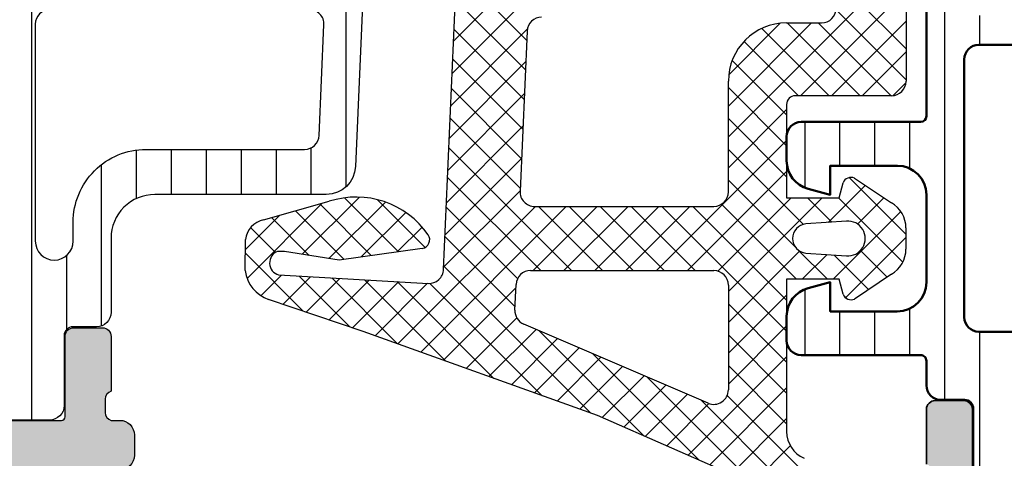
# Model space of a CAD drawing. Units: millimetres. Extents: x 25695 to 29462, y 15065 to 17276.
# Drawn here: x 27150 to 27183, y 15701 to 15716 of the extents above; entities that cross this region are included whole.
import ezdxf

# ---------------------------------------------------------------- set-up
doc = ezdxf.new("R2010")
doc.units = ezdxf.units.MM
for name, color, linetype, lineweight in [('S03_AL_Kontur', 255, 'Continuous', 35), ('S04_AL_Schraffur', 253, 'Continuous', 25), ('S07_Isolation_Kontur', 91, 'Continuous', 50), ('S08_Isolation_Schraffur', 103, 'Continuous', 25)]:
    doc.layers.add(name, color=color, linetype=linetype, lineweight=lineweight)
doc.layers.add('SZ_grau', color=253, linetype='Continuous')

# ---------------------------------------------------------------- blocks, each defined once
blk = doc.blocks.new('347160_s')
at = {"layer": 'S04_AL_Schraffur'}
h = blk.add_hatch(color=256, dxfattribs=at)
edge = h.paths.add_edge_path()
edge.add_arc((31.7, 12.62), 0.12, 180, 270)
edge.add_line((31.7, 12.5), (36, 12.5))
edge.add_arc((36, 13), 0.5, 270, 360)
edge.add_line((36.5, 13), (36.5, 13.7))
edge.add_line((36.5, 13.7), (35.119, 16.093))
edge.add_arc((35.238, 16.162), 0.138, 84.3774, 210, ccw=False)
edge.add_arc((34.762, 11.323), 5, 17.7484, 84.3774, ccw=False)
edge.add_arc((40, 13), 0.5, 197.7484, 270)
edge.add_line((40, 12.5), (54, 12.5))
edge.add_arc((54, 13), 0.5, 270, 342.2516)
edge.add_arc((59.238, 11.323), 5, 95.6226, 162.2516, ccw=False)
edge.add_arc((58.762, 16.162), 0.138, -30, 95.6226, ccw=False)
edge.add_line((58.881, 16.093), (57.5, 13.7))
edge.add_line((57.5, 13.7), (57.5, 13))
edge.add_arc((58, 13), 0.5, 180, 270)
edge.add_line((58, 12.5), (62.3, 12.5))
edge.add_arc((62.3, 12.62), 0.12, 270, 360)
edge.add_line((62.42, 12.62), (62.42, 15.38))
edge.add_arc((62.72, 15.38), 0.3, 90, 180, ccw=False)
edge.add_line((62.72, 15.68), (63.7, 15.68))
edge.add_arc((63.7, 15.38), 0.3, 0, 90, ccw=False)
edge.add_line((64, 15.38), (64, 13.5))
edge.add_arc((64.079, 13.233), 0.279, 106.4246, 181.1629)
edge.add_line((63.8, 13.227), (63.8, 12.773))
edge.add_arc((64.079, 12.767), 0.279, 178.8354, 253.5801)
edge.add_line((64, 12.5), (64, 11.1))
edge.add_arc((63.5, 11.1), 0.5, 270, 360, ccw=False)
edge.add_line((63.5, 10.6), (62.5, 10.6))
edge.add_arc((62.5, 10.1), 0.5, 90, 180)
edge.add_line((62, 10.1), (62, 2.944))
edge.add_arc((63, 2.944), 1, 179.9989, 266.7318)
edge.add_line((62.943, 1.946), (69, 1.6))
edge.add_line((69, 1.6), (84.9, 1.6))
edge.add_arc((84.9, 2.1), 0.5, 269.9982, 360.0018)
edge.add_line((85.4, 2.1), (85.4, 3.3))
edge.add_arc((84.9, 3.3), 0.5, 359.9988, 450.0012)
edge.add_line((84.9, 3.8), (84.4, 3.8))
edge.add_arc((84.4, 4.3), 0.5, 179.9988, 270.0012, ccw=False)
edge.add_line((83.9, 4.3), (83.9, 4.5))
edge.add_arc((84.4, 4.5), 0.5, 89.9971, 180.0029, ccw=False)
edge.add_line((84.4, 5), (87.2, 5))
edge.add_arc((87.2, 4.5), 0.5, 0.0042, 89.9958, ccw=False)
edge.add_line((87.7, 4.5), (87.7, 4))
edge.add_line((87.7, 4), (86.7, 4))
edge.add_line((86.7, 4), (86.7, 2.3))
edge.add_arc((87.7, 2.3), 1, 179.9973, 270.001)
edge.add_line((87.7, 1.3), (91.7, 1.3))
edge.add_arc((91.7, 2.3), 1, 270.0025, 359.9975)
edge.add_line((92.7, 2.3), (92.7, 4))
edge.add_line((92.7, 4), (91.7, 4))
edge.add_line((91.7, 4), (91.7, 4.5))
edge.add_arc((92.2, 4.5), 0.5, 89.9963, 180.0072, ccw=False)
edge.add_line((92.2, 5), (93.5, 5))
edge.add_arc((93.5, 4.5), 0.5, -0.0018, 90.0018, ccw=False)
edge.add_line((94, 4.5), (94, 0.5))
edge.add_arc((93.5, 0.5), 0.5, 270.0009, 359.9991, ccw=False)
edge.add_line((93.5, 0), (69.5, 0))
edge.add_arc((69.5, -0.5), 0.5, 90.0006, 179.9994)
edge.add_line((69, -0.5), (69, -23.5))
edge.add_arc((67.5, -23.5), 1.5, 270.0021, 359.9979, ccw=False)
edge.add_line((67.5, -25), (26.5, -25))
edge.add_arc((26.5, -23.5), 1.5, 180.0021, 269.9979, ccw=False)
edge.add_line((25, -23.5), (25, -0.5))
edge.add_arc((24.5, -0.5), 0.5, 0.0006, 89.9994)
edge.add_line((24.5, 0), (0.5, 0))
edge.add_arc((0.5, 0.5), 0.5, 180.0009, 269.9991, ccw=False)
edge.add_line((0, 0.5), (0, 4.5))
edge.add_arc((0.5, 4.5), 0.5, 89.9982, 180.0018, ccw=False)
edge.add_line((0.5, 5), (1.8, 5))
edge.add_arc((1.8, 4.5), 0.5, -0.0072, 90.0037, ccw=False)
edge.add_line((2.3, 4.5), (2.3, 4))
edge.add_line((2.3, 4), (1.3, 4))
edge.add_line((1.3, 4), (1.3, 2.3))
edge.add_arc((2.3, 2.3), 1, 180.0025, 269.9975)
edge.add_line((2.3, 1.3), (6.3, 1.3))
edge.add_arc((6.3, 2.3), 1, 269.9991, 360.0027)
edge.add_line((7.3, 2.3), (7.3, 4))
edge.add_line((7.3, 4), (6.3, 4))
edge.add_line((6.3, 4), (6.3, 4.5))
edge.add_arc((6.8, 4.5), 0.5, 90.0043, 179.9958, ccw=False)
edge.add_line((6.8, 5), (9.6, 5))
edge.add_arc((9.6, 4.5), 0.5, -0.0029, 90.0029, ccw=False)
edge.add_line((10.1, 4.5), (10.1, 4.3))
edge.add_arc((9.6, 4.3), 0.5, -90.0012, 0.0012, ccw=False)
edge.add_line((9.6, 3.8), (9.1, 3.8))
edge.add_arc((9.1, 3.3), 0.5, 89.9988, 180.0012)
edge.add_line((8.6, 3.3), (8.6, 2.1))
edge.add_arc((9.1, 2.1), 0.5, 179.9982, 270.0018)
edge.add_line((9.1, 1.6), (25, 1.6))
edge.add_line((25, 1.6), (31.057, 1.946))
edge.add_arc((31, 2.944), 1, 273.2683, 360.0012)
edge.add_line((32, 2.944), (32, 10.1))
edge.add_arc((31.5, 10.1), 0.5, 0, 90)
edge.add_line((31.5, 10.6), (30.5, 10.6))
edge.add_arc((30.5, 11.1), 0.5, 180, 270, ccw=False)
edge.add_line((30, 11.1), (30, 12.5))
edge.add_arc((29.921, 12.768), 0.279, 286.4199, 361.1646)
edge.add_line((30.2, 12.773), (30.2, 13.227))
edge.add_arc((29.921, 13.232), 0.279, 358.8371, 433.5754)
edge.add_line((30, 13.5), (30, 15.38))
edge.add_arc((30.3, 15.38), 0.3, 90, 180, ccw=False)
edge.add_line((30.3, 15.68), (31.28, 15.68))
edge.add_arc((31.28, 15.38), 0.3, 0, 90, ccw=False)
edge.add_line((31.58, 15.38), (31.58, 12.62))
edge = h.paths.add_edge_path(flags=17)
edge.add_line((33.9, 1.6), (60.1, 1.6))
edge.add_arc((60.1, 2.1), 0.5, 270, 360)
edge.add_line((60.6, 2.1), (60.6, 10.3))
edge.add_arc((60.1, 10.3), 0.5, 0, 90)
edge.add_line((60.1, 10.8), (33.9, 10.8))
edge.add_arc((33.9, 10.3), 0.5, 90, 180)
edge.add_line((33.4, 10.3), (33.4, 2.1))
edge.add_arc((33.9, 2.1), 0.5, 180, 270)
edge = h.paths.add_edge_path(flags=16)
edge.add_line((27, -0.5), (27, -21.5))
edge.add_arc((27.5, -21.5), 0.5, 180.0048, 269.9952)
edge.add_line((27.5, -22), (66.5, -22))
edge.add_arc((66.5, -21.5), 0.5, 270.0048, 359.9952)
edge.add_line((67, -21.5), (67, -0.5))
edge.add_arc((66.5, -0.5), 0.5, 0.0078, 89.9922)
edge.add_line((66.5, 0), (27.5, 0))
edge.add_arc((27.5, -0.5), 0.5, 90.0078, 179.9922)
at = {"layer": 'S03_AL_Kontur'}
blk.add_lwpolyline([(30, 13.5), (30, 15.38, -0.414214), (30.3, 15.68), (31.28, 15.68, -0.414214), (31.58, 15.38), (31.58, 12.62, 0.414214)], format="xyb", dxfattribs=at)
blk = doc.blocks.new('284024_s')
at = {"layer": 'S08_Isolation_Schraffur'}
h = blk.add_hatch(dxfattribs=at)
h.set_pattern_fill('LINIE', color=256, scale=1.2, angle=90, style=0)
h.set_pattern_definition([(90, (19.283, -0.6346), (-1.2, 7e-17), [])])
edge = h.paths.add_edge_path()
edge.add_arc((1.309, 2.9), 0.3, 359.9979, 449.9979)
edge.add_line((1.309, 3.2), (0.499, 3.2))
edge.add_arc((0.499, 3.7), 0.5, 179.9976, 269.9982, ccw=False)
edge.add_line((-0.001, 3.7), (-0.002, 4.541))
edge.add_arc((-0.202, 4.541), 0.2, 360, 450)
edge.add_line((-0.202, 4.741), (-4.302, 4.741))
edge.add_arc((-4.302, 5.241), 0.5, 180, 270, ccw=False)
edge.add_line((-4.802, 5.241), (-4.802, 6.072))
edge.add_arc((-3.802, 6.072), 1, 105, 180, ccw=False)
edge.add_line((-4.061, 7.038), (-3.302, 7.241))
edge.add_line((-3.302, 7.241), (-3.302, 6.241))
edge.add_line((-3.302, 6.241), (-1.002, 6.241))
edge.add_arc((-1.004, 7.245), 1.004, 270.0975, 359.7659)
edge.add_line((0, 7.241), (0, 10.241))
edge.add_arc((-1.004, 10.237), 1.004, 0.2299, 89.9025)
edge.add_line((-1.002, 11.241), (-3.302, 11.241))
edge.add_line((-3.302, 11.241), (-3.302, 10.241))
edge.add_line((-3.302, 10.241), (-4.061, 10.445))
edge.add_arc((-3.802, 11.41), 1, 180, 255, ccw=False)
edge.add_line((-4.802, 11.41), (-4.802, 12.241))
edge.add_arc((-4.302, 12.241), 0.5, 90, 180, ccw=False)
edge.add_line((-4.302, 12.741), (-0.202, 12.741))
edge.add_arc((-0.204, 12.945), 0.204, 270.4851, 358.8441)
edge.add_line((0, 12.941), (0, 38.783))
edge.add_arc((0.5, 38.783), 0.5, 89.9976, 179.9982, ccw=False)
edge.add_line((0.5, 39.283), (1.31, 39.283))
edge.add_arc((1.31, 39.583), 0.3, 269.9979, 359.9979)
edge.add_line((1.61, 39.583), (1.61, 41.983))
edge.add_arc((2.11, 41.983), 0.5, 89.9976, 179.9982, ccw=False)
edge.add_line((2.11, 42.483), (5.587, 42.482))
edge.add_arc((5.444, 41.493), 1, -32.7291, 81.8163, ccw=False)
edge.add_line((6.286, 40.952), (4.967, 38.668))
edge.add_arc((5.4, 38.418), 0.5, 149.9979, 179.9979)
edge.add_line((4.9, 38.418), (4.899, 4.064))
edge.add_arc((5.399, 4.064), 0.5, 179.998, 209.9979)
edge.add_line((4.966, 3.814), (6.284, 1.53))
edge.add_arc((5.443, 0.99), 1, -81.8205, 32.7249, ccw=False)
edge.add_line((5.585, 0), (2.109, 0))
edge.add_arc((2.109, 0.5), 0.5, 179.9976, 269.9982, ccw=False)
edge.add_line((1.609, 0.5), (1.609, 2.9))
edge = h.paths.add_edge_path(flags=16)
edge.add_line((1.799, 27.091), (3.099, 27.091))
edge.add_arc((3.099, 27.591), 0.5, 269.9996, 360.0004)
edge.add_line((3.599, 27.591), (3.599, 36.441))
edge.add_arc((3.099, 36.441), 0.5, 359.9996, 450.0004)
edge.add_line((3.099, 36.941), (1.799, 36.941))
edge.add_arc((1.799, 36.441), 0.5, 89.9981, 180)
edge.add_line((1.299, 36.441), (1.299, 27.591))
edge.add_arc((1.799, 27.591), 0.5, 180, 270.0019)
edge = h.paths.add_edge_path(flags=16)
edge.add_arc((1.799, 16.891), 0.5, 180, 270)
edge.add_line((1.799, 16.391), (3.099, 16.391))
edge.add_arc((3.099, 16.891), 0.5, 270, 360)
edge.add_line((3.599, 16.891), (3.599, 25.591))
edge.add_arc((3.099, 25.591), 0.5, 0, 90)
edge.add_line((3.099, 26.091), (1.799, 26.091))
edge.add_arc((1.799, 25.591), 0.5, 90, 180)
edge.add_line((1.299, 25.591), (1.299, 16.891))
edge = h.paths.add_edge_path(flags=16)
edge.add_arc((3.099, 14.891), 0.5, 359.9996, 450.0004)
edge.add_line((3.099, 15.391), (1.799, 15.391))
edge.add_arc((1.799, 14.891), 0.5, 89.9981, 180)
edge.add_line((1.299, 14.891), (1.299, 6.041))
edge.add_arc((1.799, 6.041), 0.5, 180, 270)
edge.add_line((1.799, 5.541), (3.099, 5.541))
edge.add_arc((3.099, 6.041), 0.5, 270, 360)
edge.add_line((3.599, 6.041), (3.599, 14.891))
at = {"layer": 'S07_Isolation_Kontur'}
blk.add_lwpolyline([(1.609, 0.5), (1.609, 2.9, 0.414214), (1.309, 3.2), (0.499, 3.2, -0.414217), (-0.001, 3.7), (-0.002, 4.541, 0.414214), (-0.202, 4.741), (-4.302, 4.741, -0.414214), (-4.802, 5.241), (-4.802, 6.072, -0.339454), (-4.061, 7.038), (-3.302, 7.241), (-3.302, 6.241), (-1.002, 6.241, 0.412519), (0, 7.241), (0, 10.241, 0.412541), (-1.002, 11.241), (-3.302, 11.241), (-3.302, 10.241), (-4.061, 10.445, -0.339454), (-4.802, 11.41), (-4.802, 12.241, -0.414214), (-4.302, 12.741), (-0.202, 12.741, 0.40585), (0, 12.941), (0, 38.783, -0.414217)], format="xyb", dxfattribs=at)
blk.add_lwpolyline([(3.599, 14.891, 0.414218), (3.099, 15.391), (1.799, 15.391, 0.414223), (1.299, 14.891), (1.299, 6.041, 0.414214), (1.799, 5.541), (3.099, 5.541, 0.414214), (3.599, 6.041)], format="xyb", close=True, dxfattribs=at)
blk = doc.blocks.new('382350_s_kv')
for name, p in [('284024_s', (30, 12.5)), ('347160_s', (0, 0))]:
    blk.add_blockref(name, p)

msp = doc.modelspace()

# ---------------------------------------------------------------- hatches: boundary and pattern name
at = {"layer": 'SZ_grau'}
h = msp.add_hatch(dxfattribs=at)
h.set_pattern_fill('LINIE', color=256, scale=1.2, angle=90, style=0)
h.set_pattern_definition([(90, (19859.9284, 19200.8607), (-1.2, 7e-17), [])])
h.paths.add_polyline_path([(27147.752, 15706.251), (27147.752, 15707.162, 0.162275), (27148.552, 15709.562), (27148.552, 15732.559, 0.162275), (27147.752, 15734.959), (27147.752, 15735.87), (27146.349, 15738.3, -0.57735), (27147.215, 15739.8), (27150.542, 15739.8, -0.414254), (27151.042, 15739.3), (27151.041, 15736.9, 0.414254), (27151.341, 15736.6), (27152.152, 15736.6, -0.414257), (27152.652, 15736.1), (27152.652, 15735.259, 0.414257), (27153.152, 15734.759), (27156.817, 15734.759, -0.131671), (27157.067, 15734.692), (27161.302, 15732.247, -0.267928), (27161.552, 15731.814), (27161.552, 15722.673, -0.010904), (27161.551, 15722.651), (27161.044, 15711.019, -0.401496), (27160.045, 15710.062), (27154.154, 15710.062, 0.414238), (27152.654, 15708.562), (27152.654, 15706.02, -0.414238), (27152.154, 15705.52), (27151.341, 15705.52, 0.414254), (27151.041, 15705.22), (27151.042, 15702.82, -0.414254), (27150.542, 15702.32), (27147.215, 15702.32, -0.57735), (27146.349, 15703.82)])
h.paths.add_polyline_path([(27151.352, 15708.46, -1), (27150.052, 15708.46), (27150.052, 15715.91, -0.414219), (27150.552, 15716.41), (27159.464, 15716.41, -0.427052), (27159.963, 15715.889), (27159.797, 15712.088, -0.401493), (27159.298, 15711.61), (27153.852, 15711.61, 0.414216), (27151.352, 15709.11)], flags=16)
h.paths.add_polyline_path([(27150.552, 15717.41, -0.414217), (27150.052, 15717.91), (27150.052, 15723.911, -0.41421), (27150.552, 15724.411), (27159.752, 15724.411, -0.414214), (27160.252, 15723.911), (27160.252, 15722.505), (27160.05, 15717.889, -0.401491), (27159.551, 15717.41)], flags=16)
h.paths.add_polyline_path([(27150.552, 15725.41, -0.414214), (27150.052, 15725.91), (27150.052, 15733.668, -0.540134), (27150.752, 15734.127), (27152.311, 15733.449, 0.102899), (27152.51, 15733.407), (27156.469, 15733.407, -0.131661), (27156.72, 15733.34), (27160.002, 15731.445, -0.267941), (27160.252, 15731.012), (27160.252, 15725.91, -0.414214), (27159.752, 15725.41)], flags=16)
h = msp.add_hatch(color=256, dxfattribs=at)
edge = h.paths.add_edge_path()
edge.add_line((27152.654, 15702.31), (27152.954, 15702.31))
edge.add_arc((27152.954, 15701.81), 0.5, 0, 90, ccw=False)
edge.add_line((27153.454, 15701.81), (27153.454, 15701.11))
edge.add_arc((27152.954, 15701.11), 0.5, -90, 0, ccw=False)
edge.add_line((27152.954, 15700.61), (27152.354, 15700.61))
edge.add_arc((27152.354, 15700.11), 0.5, 90, 180)
edge.add_line((27151.854, 15700.11), (27151.854, 15694.81))
edge.add_arc((27152.354, 15694.81), 0.5, 180, 270)
edge.add_line((27152.354, 15694.31), (27152.954, 15694.31))
edge.add_arc((27152.954, 15693.81), 0.5, 0, 90, ccw=False)
edge.add_line((27153.454, 15693.81), (27153.454, 15693.31))
edge.add_arc((27152.954, 15693.31), 0.5, -90, 0, ccw=False)
edge.add_line((27152.954, 15692.81), (27142.754, 15692.81))
edge.add_arc((27142.754, 15692.31), 0.5, 90, 180)
edge.add_line((27142.254, 15692.31), (27142.254, 15689.01))
edge.add_line((27142.254, 15689.01), (27143.154, 15689.01))
edge.add_arc((27143.154, 15688.51), 0.5, 0, 90, ccw=False)
edge.add_line((27143.654, 15688.51), (27143.654, 15687.81))
edge.add_arc((27143.154, 15687.81), 0.5, -90, 0, ccw=False)
edge.add_line((27143.154, 15687.31), (27103.154, 15687.31))
edge.add_arc((27103.154, 15687.81), 0.5, 180, 270, ccw=False)
edge.add_line((27102.654, 15687.81), (27102.654, 15691.81))
edge.add_arc((27103.154, 15691.81), 0.5, 90, 180, ccw=False)
edge.add_line((27103.154, 15692.31), (27104.454, 15692.31))
edge.add_arc((27104.454, 15691.81), 0.5, 0, 90, ccw=False)
edge.add_line((27104.954, 15691.81), (27104.954, 15691.31))
edge.add_line((27104.954, 15691.31), (27103.954, 15691.31))
edge.add_line((27103.954, 15691.31), (27103.954, 15689.91))
edge.add_arc((27104.954, 15689.91), 1, 180, 270)
edge.add_line((27104.954, 15688.91), (27108.954, 15688.91))
edge.add_arc((27108.954, 15689.91), 1, 270, 360)
edge.add_line((27109.954, 15689.91), (27109.954, 15691.31))
edge.add_line((27109.954, 15691.31), (27108.954, 15691.31))
edge.add_line((27108.954, 15691.31), (27108.954, 15691.81))
edge.add_arc((27109.454, 15691.81), 0.5, 90, 180, ccw=False)
edge.add_line((27109.454, 15692.31), (27112.254, 15692.31))
edge.add_arc((27112.254, 15691.81), 0.5, 0, 90, ccw=False)
edge.add_line((27112.754, 15691.81), (27112.754, 15691.61))
edge.add_arc((27112.254, 15691.61), 0.5, -90, 0, ccw=False)
edge.add_line((27112.254, 15691.11), (27111.754, 15691.11))
edge.add_arc((27111.754, 15690.61), 0.5, 90, 180)
edge.add_line((27111.254, 15690.61), (27111.254, 15689.61))
edge.add_arc((27111.754, 15689.61), 0.5, 180, 270)
edge.add_line((27111.754, 15689.11), (27124.654, 15689.11))
edge.add_line((27124.654, 15689.11), (27130.528, 15689.542))
edge.add_arc((27130.454, 15690.54), 1, 274.2054, 360)
edge.add_line((27131.454, 15690.54), (27131.454, 15700.11))
edge.add_arc((27130.954, 15700.11), 0.5, 0, 90)
edge.add_line((27130.954, 15700.61), (27130.154, 15700.61))
edge.add_arc((27130.154, 15701.11), 0.5, 180, 270, ccw=False)
edge.add_line((27129.654, 15701.11), (27129.654, 15702.31))
edge.add_arc((27129.575, 15702.578), 0.279, 286.4199, 361.1646)
edge.add_line((27129.854, 15702.584), (27129.854, 15703.037))
edge.add_arc((27129.575, 15703.043), 0.279, 358.8371, 433.5754)
edge.add_line((27129.654, 15703.31), (27129.654, 15705.19))
edge.add_arc((27129.954, 15705.19), 0.3, 90, 180, ccw=False)
edge.add_line((27129.954, 15705.49), (27130.934, 15705.49))
edge.add_arc((27130.934, 15705.19), 0.3, 0, 90, ccw=False)
edge.add_line((27131.234, 15705.19), (27131.234, 15702.43))
edge.add_arc((27131.354, 15702.43), 0.12, 180, 270)
edge.add_line((27131.354, 15702.31), (27135.654, 15702.31))
edge.add_arc((27135.654, 15702.81), 0.5, 270, 360)
edge.add_line((27136.154, 15702.81), (27136.154, 15703.51))
edge.add_line((27136.154, 15703.51), (27134.773, 15705.903))
edge.add_arc((27134.892, 15705.972), 0.138, 84.3774, 210, ccw=False)
edge.add_arc((27134.416, 15701.134), 5, 17.7484, 84.3774, ccw=False)
edge.add_arc((27139.654, 15702.81), 0.5, 197.7484, 270)
edge.add_line((27139.654, 15702.31), (27142.654, 15702.31))
edge.add_arc((27142.654, 15702.81), 0.5, 270, 342.2516)
edge.add_arc((27147.893, 15701.134), 5, 95.6226, 162.2516, ccw=False)
edge.add_arc((27147.416, 15705.972), 0.138, -30, 95.6226, ccw=False)
edge.add_line((27147.536, 15705.903), (27146.154, 15703.51))
edge.add_line((27146.154, 15703.51), (27146.154, 15702.81))
edge.add_arc((27146.654, 15702.81), 0.5, 180, 270)
edge.add_line((27146.654, 15702.31), (27150.954, 15702.31))
edge.add_arc((27150.954, 15702.43), 0.12, 270, 360)
edge.add_line((27151.074, 15702.43), (27151.074, 15705.19))
edge.add_arc((27151.374, 15705.19), 0.3, 90, 180, ccw=False)
edge.add_line((27151.374, 15705.49), (27152.354, 15705.49))
edge.add_arc((27152.354, 15705.19), 0.3, 0, 90, ccw=False)
edge.add_line((27152.654, 15705.19), (27152.654, 15703.31))
edge.add_arc((27152.733, 15703.043), 0.279, 106.4246, 181.1629)
edge.add_line((27152.454, 15703.037), (27152.454, 15702.584))
edge.add_arc((27152.733, 15702.578), 0.279, 178.8292, 253.5739)
edge = h.paths.add_edge_path(flags=16)
edge.add_line((27140.154, 15689.11), (27133.354, 15689.11))
edge.add_arc((27133.354, 15689.61), 0.5, 180, 270, ccw=False)
edge.add_line((27132.854, 15689.61), (27132.854, 15700.11))
edge.add_arc((27133.354, 15700.11), 0.5, 90, 180, ccw=False)
edge.add_line((27133.354, 15700.61), (27149.854, 15700.61))
edge.add_arc((27149.854, 15700.11), 0.5, 0, 90, ccw=False)
edge.add_line((27150.354, 15700.11), (27150.354, 15694.81))
edge.add_arc((27149.854, 15694.81), 0.5, -90, 0, ccw=False)
edge.add_line((27149.854, 15694.31), (27142.354, 15694.31))
edge.add_arc((27142.354, 15692.61), 1.7, 90, 180)
edge.add_line((27140.654, 15692.61), (27140.654, 15689.61))
edge.add_arc((27140.154, 15689.61), 0.5, -90, 0, ccw=False)

# ---------------------------------------------------------------- linework, layer by layer
for p, q in [((27179.952, 15740.849), (27179.952, 15713.952)), ((27164.07, 15707.489), (27164.581, 15719.029)), ((27175.852, 15715.952), (27177.052, 15715.952)), ((27166.939, 15715.673), (27166.699, 15710.173)), ((27173.852, 15710.152), (27173.852, 15713.952)), ((27179.452, 15713.452), (27176.152, 15713.452)), ((27175.852, 15713.152), (27175.852, 15709.951)), ((27177.651, 15709.951), (27177.789, 15710.466)), ((27178.181, 15710.628), (27179.451, 15709.779)), ((27157.891, 15709.194), (27160.146, 15709.828)), ((27175.852, 15709.951), (27177.651, 15709.951)), ((27167.198, 15709.652), (27173.352, 15709.652)), ((27177.909, 15709.15), (27176.516, 15709.05)), ((27179.951, 15708.914), (27179.951, 15708.189)), ((27157.264, 15707.454), (27157.266, 15708.513)), ((27158.606, 15708.108), (27158.373, 15708.109)), ((27160.488, 15707.81), (27158.606, 15708.108)), ((27163.338, 15708.211), (27160.488, 15707.81)), ((27176.516, 15708.053), (27177.909, 15707.953)), ((27167.059, 15707.452), (27173.352, 15707.452)), ((27158.409, 15707.3), (27163.542, 15707.012)), ((27177.651, 15707.151), (27175.852, 15707.151)), ((27175.852, 15707.151), (27175.852, 15701.923)), ((27177.789, 15706.637), (27177.651, 15707.151)), ((27179.451, 15707.323), (27178.181, 15706.474)), ((27166.521, 15706.096), (27166.559, 15706.973)), ((27173.852, 15706.952), (27173.852, 15703.358)), ((27161.305, 15705.365), (27158.064, 15706.46)), ((27169.355, 15702.476), (27161.305, 15705.365)), ((27173.154, 15702.898), (27166.823, 15705.614)), ((27179.253, 15698.143), (27169.355, 15702.476))]:
    msp.add_line(p, q, dxfattribs=at)
at = {"layer": 'SZ_grau', "linetype": 'Continuous'}
for p, q in [((27168.499, 15718.352), (27164.368, 15714.22)), ((27167.454, 15718.367), (27164.417, 15715.33)), ((27179.952, 15718.137), (27173.852, 15712.037)), ((27166.925, 15715.357), (27164.524, 15717.757)), ((27179.952, 15715.058), (27177.552, 15717.458)), ((27179.952, 15717.076), (27176.327, 15713.452)), ((27166.881, 15714.34), (27164.479, 15716.742)), ((27179.952, 15713.997), (27177.549, 15716.4)), ((27176.706, 15715.952), (27173.852, 15713.097)), ((27175.633, 15715.94), (27173.864, 15714.17)), ((27178.376, 15713.452), (27175.876, 15715.952)), ((27179.437, 15713.452), (27176.937, 15715.952)), ((27179.952, 15716.015), (27177.388, 15713.452)), ((27166.946, 15715.738), (27164.319, 15713.111)), ((27166.837, 15713.324), (27164.434, 15715.726)), ((27177.316, 15713.452), (27175.004, 15715.763)), ((27176.255, 15713.452), (27174.39, 15715.317)), ((27179.952, 15714.955), (27178.448, 15713.452)), ((27166.893, 15714.625), (27164.27, 15712.001)), ((27166.792, 15712.308), (27164.389, 15714.71)), ((27175.852, 15712.794), (27173.982, 15714.663)), ((27179.948, 15713.89), (27179.513, 15713.455)), ((27166.845, 15713.515), (27164.22, 15710.891)), ((27166.748, 15711.291), (27164.345, 15713.695)), ((27175.852, 15711.734), (27173.852, 15713.734)), ((27175.852, 15712.976), (27173.852, 15710.976)), ((27166.703, 15710.275), (27164.3, 15712.679)), ((27175.852, 15710.673), (27173.852, 15712.673)), ((27166.796, 15712.406), (27164.171, 15709.781)), ((27175.852, 15711.916), (27171.388, 15707.452)), ((27168.466, 15707.452), (27164.255, 15711.663)), ((27176.428, 15709.036), (27173.852, 15711.612)), ((27166.748, 15711.297), (27164.122, 15708.672)), ((27175.852, 15710.855), (27172.448, 15707.452)), ((27167.406, 15707.452), (27164.21, 15710.647)), ((27176.152, 15708.252), (27173.852, 15710.552)), ((27179.951, 15708.695), (27178.001, 15710.644)), ((27166.7, 15710.188), (27164.073, 15707.562)), ((27178.556, 15710.378), (27177.284, 15709.105)), ((27159.908, 15709.761), (27157.328, 15707.18)), ((27161.181, 15709.973), (27159.219, 15708.011)), ((27161.589, 15707.965), (27159.818, 15709.736)), ((27162.072, 15709.803), (27160.135, 15707.866)), ((27162.519, 15708.096), (27160.668, 15709.947)), ((27163.434, 15708.241), (27161.787, 15709.888)), ((27176.009, 15709.951), (27173.49, 15707.432)), ((27176.191, 15707.151), (27173.616, 15709.727)), ((27177.069, 15709.951), (27173.852, 15706.734)), ((27177.41, 15709.114), (27176.573, 15709.951)), ((27179.845, 15707.74), (27177.634, 15709.951)), ((27179.192, 15709.953), (27178.288, 15709.048)), ((27160.659, 15707.834), (27158.99, 15709.503)), ((27162.775, 15709.445), (27161.246, 15707.917)), ((27167.224, 15709.652), (27162.506, 15704.934)), ((27168.284, 15709.652), (27163.287, 15704.654)), ((27166.615, 15707.182), (27164.165, 15709.632)), ((27169.345, 15709.652), (27167.145, 15707.452)), ((27169.527, 15707.452), (27167.327, 15709.652)), ((27170.406, 15709.652), (27168.206, 15707.452)), ((27170.588, 15707.452), (27168.388, 15709.652)), ((27171.466, 15709.652), (27169.266, 15707.452)), ((27171.648, 15707.452), (27169.448, 15709.652)), ((27172.527, 15709.652), (27170.327, 15707.452)), ((27172.709, 15707.452), (27170.509, 15709.652)), ((27175.852, 15705.37), (27171.57, 15709.652)), ((27175.852, 15706.43), (27172.63, 15709.652)), ((27179.777, 15709.477), (27177.451, 15707.151)), ((27158.433, 15709.346), (27157.265, 15708.178)), ((27159.459, 15707.973), (27158.162, 15709.27)), ((27158.299, 15708.073), (27157.445, 15708.927)), ((27163.335, 15708.945), (27162.48, 15708.09)), ((27166.526, 15706.21), (27164.12, 15708.616)), ((27179.951, 15708.59), (27177.878, 15706.517)), ((27159.253, 15706.058), (27157.265, 15708.046)), ((27176.299, 15708.12), (27173.852, 15705.673)), ((27177.252, 15707.151), (27176.252, 15708.152)), ((27179.301, 15707.223), (27178.386, 15708.138)), ((27177.24, 15708.001), (27176.391, 15707.151)), ((27178.666, 15706.798), (27177.48, 15707.984)), ((27169.113, 15702.563), (27164.075, 15707.6)), ((27158.503, 15707.295), (27157.797, 15706.589)), ((27159.507, 15707.239), (27158.561, 15706.292)), ((27160.854, 15705.518), (27159.111, 15707.261)), ((27160.512, 15707.182), (27159.354, 15706.024)), ((27161.516, 15707.126), (27160.147, 15705.757)), ((27162.494, 15704.939), (27160.235, 15707.198)), ((27162.52, 15707.069), (27160.94, 15705.489)), ((27164.149, 15704.345), (27161.359, 15707.135)), ((27163.524, 15707.013), (27161.726, 15705.214)), ((27165.803, 15703.751), (27162.482, 15707.071)), ((27167.458, 15703.157), (27163.602, 15707.012)), ((27166.554, 15706.861), (27164.067, 15704.374)), ((27175.852, 15706.612), (27173.852, 15704.612)), ((27177.905, 15706.499), (27177.813, 15706.59)), ((27175.852, 15704.309), (27173.852, 15706.309)), ((27166.584, 15705.83), (27164.848, 15704.094)), ((27167.247, 15705.432), (27165.628, 15703.813)), ((27170.965, 15701.771), (27167.346, 15705.39)), ((27175.852, 15705.552), (27173.852, 15703.552)), ((27167.989, 15705.114), (27166.409, 15703.533)), ((27175.852, 15703.248), (27173.852, 15705.248)), ((27168.732, 15704.796), (27167.189, 15703.253)), ((27169.474, 15704.477), (27167.97, 15702.973)), ((27172.852, 15700.945), (27169.203, 15704.593)), ((27175.852, 15704.491), (27172.472, 15701.111)), ((27170.216, 15704.159), (27168.75, 15702.693)), ((27175.852, 15702.188), (27173.852, 15704.188)), ((27170.958, 15703.84), (27169.521, 15702.403)), ((27174.738, 15700.119), (27171.061, 15703.797)), ((27171.701, 15703.522), (27170.259, 15702.08)), ((27175.852, 15703.43), (27173.21, 15700.788)), ((27172.443, 15703.204), (27170.996, 15701.757)), ((27176.624, 15699.293), (27172.918, 15703)), ((27178.511, 15698.468), (27173.813, 15703.165)), ((27173.186, 15702.886), (27171.734, 15701.434)), ((27175.852, 15702.37), (27173.947, 15700.465)), ((27175.978, 15701.436), (27174.685, 15700.142))]:
    msp.add_line(p, q, dxfattribs=at)
at = {"layer": 'SZ_grau'}
for points in [[(27161.551, 15722.651), (27161.044, 15711.019, -0.401496), (27160.045, 15710.062), (27154.154, 15710.062, 0.414238), (27152.654, 15708.562), (27152.654, 15706.02, -0.414238), (27152.154, 15705.52), (27151.341, 15705.52, 0.414254), (27151.041, 15705.22), (27151.042, 15702.82, -0.414254), (27150.542, 15702.32), (27147.215, 15702.32, -0.57735)], [(27146.654, 15702.31), (27150.954, 15702.31, 0.414214), (27151.074, 15702.43), (27151.074, 15705.19, -0.414214), (27151.374, 15705.49), (27152.354, 15705.49, -0.414214), (27152.654, 15705.19), (27152.654, 15703.31, 0.338181), (27152.454, 15703.037), (27152.454, 15702.584, 0.338212), (27152.654, 15702.31), (27152.954, 15702.31, -0.414214), (27153.454, 15701.81), (27153.454, 15701.11, -0.414214), (27152.954, 15700.61)]]:
    msp.add_lwpolyline(points, format="xyb", dxfattribs=at)
msp.add_lwpolyline([(27153.852, 15711.61), (27159.298, 15711.61, 0.401493), (27159.797, 15712.088), (27159.963, 15715.889, 0.427052), (27159.464, 15716.41), (27150.552, 15716.41, 0.414219), (27150.052, 15715.91), (27150.052, 15708.46, 1), (27151.352, 15708.46), (27151.352, 15709.11, -0.414216)], format="xyb", close=True, dxfattribs=at)
for centre, radius, start, end in [((27167.439, 15715.652), 0.5, 90, 177.5), ((27177.052, 15716.452), 0.5, 270, 0), ((27175.852, 15713.952), 2, 90, 180), ((27179.452, 15713.952), 0.5, 270, 0), ((27176.152, 15713.152), 0.3, 90, 180), ((27178.066, 15710.351), 0.3, 67.4975, 157.5013), ((27167.198, 15710.152), 0.5, 177.5, 270), ((27173.352, 15710.152), 0.5, 270, 0), ((27161.073, 15706.975), 3, 34.5977, 108.0084), ((27178.951, 15708.913), 1, 0.0119, 60.0087), ((27158.052, 15708.419), 0.792, 101.7277, 173.2017), ((27176.552, 15708.552), 0.5, 94.0961, 265.9039), ((27177.952, 15708.552), 0.6, 265.9039, 94.0961), ((27163.296, 15708.508), 0.3, 277.9997, 34.5977), ((27158.524, 15707.711), 0.426, 110.759, 254.2751), ((27178.951, 15708.189), 1, 299.9908, 0.0076), ((27158.443, 15707.583), 1.186, 186.2497, 251.3444), ((27163.57, 15707.511), 0.5, 266.7828, 357.5), ((27167.059, 15706.952), 0.5, 90, 177.5), ((27173.352, 15706.952), 0.5, 0, 90), ((27178.066, 15706.751), 0.3, 202.4937, 292.5037), ((27167.02, 15706.074), 0.5, 177.5, 246.7819), ((27173.352, 15703.358), 0.5, 246.7819, 0), ((27176.852, 15701.923), 1, 180, 246.3684)]:
    msp.add_arc(centre, radius, start, end, dxfattribs=at)

# ---------------------------------------------------------------- block references
at = {"layer": 'S03_AL_Kontur'}
msp.add_blockref('382350_s_kv', (27150.654, 15687.31), dxfattribs=at)

doc.saveas('drawing.dxf')
